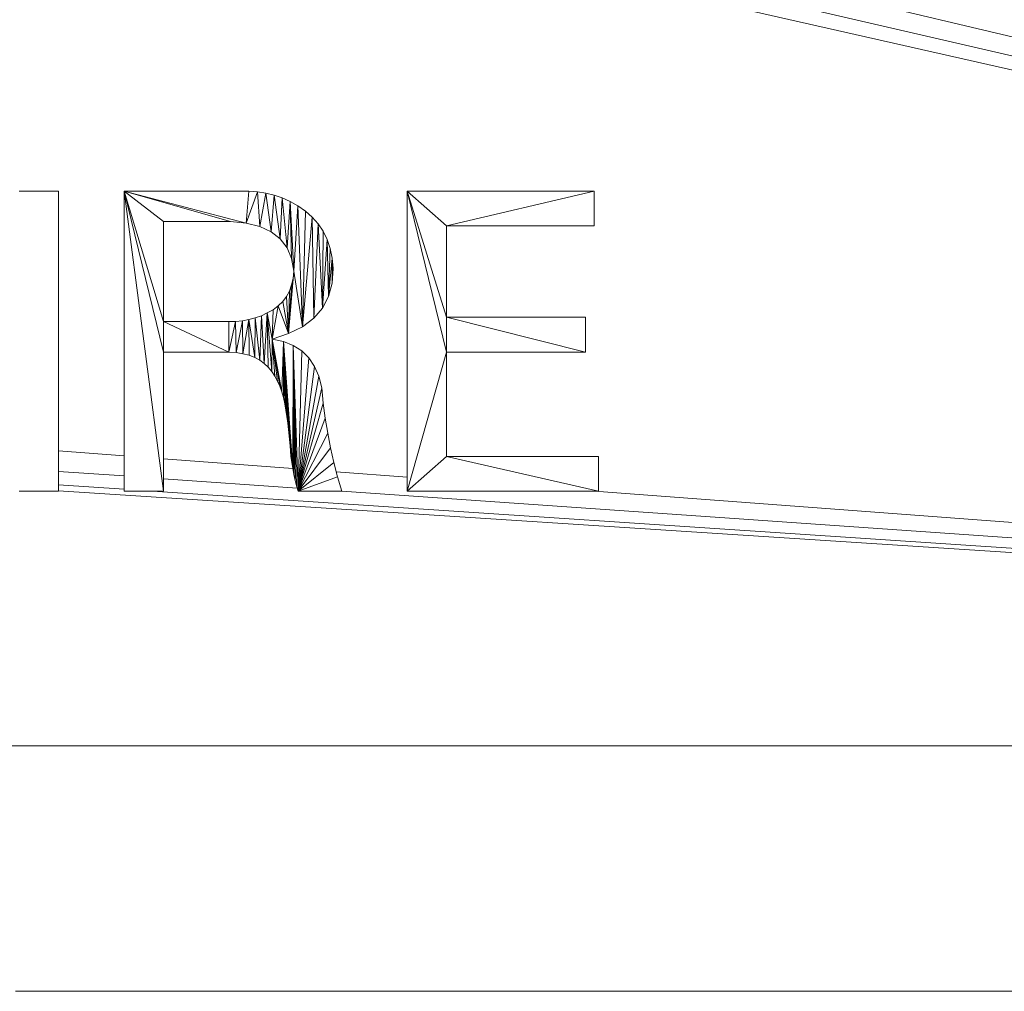
# Model space of a CAD drawing. Units: inches. Extents: x 10 to 6030, y 5 to 4262.
# Drawn here: x 1301 to 1520, y 2588 to 2805 of the extents above; entities that cross this region are included whole.
import ezdxf

# ---------------------------------------------------------------- set-up
doc = ezdxf.new("R2010")
doc.units = ezdxf.units.IN
doc.header["$MEASUREMENT"] = 0

# ---------------------------------------------------------------- blocks, each defined once
blk = doc.blocks.new('1045_DWG-673246-South')
at = {"lineweight": 9}
for p, q in [((37572.84, 431.23), (37070.05, 550.74)), ((37571.77, 429.55), (37064.28, 546.93)), ((37570.97, 428.29), (37059.84, 544.12)), ((36997.28, 483.07), (36988.55, 483.07)), ((36997.28, 416.16), (36997.28, 483.07)), ((37039.7, 483.07), (37011.96, 483.07)), ((37011.96, 483.07), (37011.96, 416.16)), ((37011.96, 483.07), (37020.69, 416.16)), ((37011.96, 483.07), (37020.69, 447.19)), ((37011.96, 483.07), (37020.69, 453.98)), ((37011.96, 483.07), (37020.69, 476.28)), ((37011.96, 483.07), (37035.62, 476.28)), ((37011.96, 483.07), (37039.17, 475.94)), ((37039.7, 483.07), (37039.17, 475.94)), ((37041.64, 482.95), (37039.7, 483.07)), ((37075.08, 416.16), (37075.08, 483.07)), ((37116.77, 483.07), (37075.08, 483.07)), ((37083.8, 447.19), (37075.08, 483.07)), ((37083.8, 454.95), (37075.08, 483.07)), ((37083.8, 475.31), (37075.08, 483.07)), ((37083.8, 475.31), (37116.77, 483.07)), ((37116.77, 475.31), (37116.77, 483.07)), ((37041.64, 482.95), (37039.17, 475.94)), ((37043.54, 482.66), (37041.64, 482.95)), ((37041.64, 482.95), (37042.2, 475.18)), ((37043.54, 482.66), (37042.2, 475.18)), ((37045.39, 482.2), (37043.54, 482.66)), ((37043.54, 482.66), (37044.73, 474.01)), ((37045.39, 482.2), (37044.73, 474.01)), ((37047.2, 481.56), (37045.39, 482.2)), ((37045.39, 482.2), (37046.75, 472.43)), ((37047.2, 481.56), (37046.75, 472.43)), ((37048.96, 480.75), (37047.2, 481.56)), ((37047.2, 481.56), (37048.27, 470.44)), ((37048.96, 480.75), (37048.27, 470.44)), ((37050.68, 479.77), (37048.96, 480.75)), ((37048.96, 480.75), (37049.28, 468.04)), ((37048.96, 480.75), (37049.78, 465.23)), ((37050.68, 479.77), (37049.78, 465.23)), ((37052.35, 478.61), (37050.68, 479.77)), ((37051.7, 452.84), (37050.68, 479.77)), ((37051.7, 452.84), (37052.35, 478.61)), ((37051.7, 452.84), (37053.89, 477.28)), ((37053.89, 477.28), (37052.35, 478.61)), ((37055.21, 475.78), (37053.89, 477.28)), ((37054.22, 454.74), (37053.89, 477.28)), ((37020.69, 453.98), (37020.69, 476.28)), ((37020.69, 476.28), (37035.62, 476.28)), ((37035.62, 476.28), (37039.17, 475.94)), ((37039.17, 475.94), (37042.2, 475.18)), ((37042.2, 475.18), (37044.73, 474.01)), ((37054.22, 454.74), (37055.21, 475.78)), ((37056.31, 474.12), (37055.21, 475.78)), ((37056.16, 456.98), (37055.21, 475.78)), ((37083.8, 454.95), (37083.8, 475.31)), ((37083.8, 475.31), (37116.77, 475.31)), ((37044.73, 474.01), (37046.75, 472.43)), ((37046.75, 472.43), (37048.27, 470.44)), ((37056.16, 456.98), (37056.31, 474.12)), ((37056.16, 456.98), (37057.19, 472.29)), ((37057.19, 472.29), (37056.31, 474.12)), ((37057.85, 470.3), (37057.19, 472.29)), ((37057.52, 459.58), (37057.19, 472.29)), ((37048.27, 470.44), (37049.28, 468.04)), ((37057.52, 459.58), (37057.85, 470.3)), ((37058.29, 468.13), (37057.85, 470.3)), ((37049.28, 468.04), (37049.78, 465.23)), ((37057.52, 459.58), (37058.29, 468.13)), ((37058.51, 465.81), (37058.29, 468.13)), ((37058.51, 465.81), (37058.29, 468.13)), ((37058.3, 462.52), (37058.29, 468.13)), ((37058.3, 462.52), (37058.51, 465.81)), ((37058.3, 462.52), (37058.51, 465.81)), ((37048.61, 451.3), (37049.78, 465.23)), ((37048.61, 451.3), (37049.62, 463.63)), ((37049.62, 463.63), (37049.28, 462.15)), ((37049.78, 465.23), (37049.62, 463.63)), ((37049.78, 465.23), (37049.62, 463.63)), ((37051.7, 452.84), (37049.78, 465.23)), ((37048.61, 451.3), (37049.28, 462.15)), ((37049.28, 462.15), (37048.78, 460.8)), ((37057.52, 459.58), (37058.3, 462.52)), ((37048.12, 459.57), (37047.29, 458.47)), ((37048.78, 460.8), (37048.12, 459.57)), ((37048.61, 451.3), (37048.12, 459.57)), ((37048.61, 451.3), (37048.78, 460.8)), ((37056.16, 456.98), (37057.52, 459.58)), ((37044.93, 450.1), (37046.29, 457.5)), ((37046.29, 457.5), (37045.13, 456.64)), ((37047.29, 458.47), (37046.29, 457.5)), ((37047.29, 458.47), (37046.29, 457.5)), ((37048.61, 451.3), (37046.29, 457.5)), ((37048.61, 451.3), (37047.29, 458.47)), ((37054.22, 454.74), (37056.16, 456.98)), ((37041.17, 454.8), (37039.76, 454.42)), ((37041.06, 445.99), (37041.17, 454.8)), ((37042.54, 455.3), (37041.17, 454.8)), ((37042.19, 445.38), (37041.17, 454.8)), ((37042.19, 445.38), (37042.54, 455.3)), ((37043.86, 455.91), (37042.54, 455.3)), ((37043.19, 444.65), (37042.54, 455.3)), ((37043.19, 444.65), (37043.86, 455.91)), ((37045.13, 456.64), (37043.86, 455.91)), ((37044.93, 450.1), (37043.86, 455.91)), ((37044.06, 443.8), (37043.86, 455.91)), ((37044.83, 442.85), (37043.86, 455.91)), ((37044.93, 450.1), (37045.13, 456.64)), ((37051.7, 452.84), (37054.22, 454.74)), ((37114.83, 454.95), (37083.8, 454.95)), ((37083.8, 447.19), (37083.8, 454.95)), ((37114.83, 447.19), (37083.8, 454.95)), ((37114.83, 447.19), (37114.83, 454.95)), ((37020.69, 453.98), (37035.24, 453.98)), ((37020.69, 447.19), (37020.69, 453.98)), ((37035.24, 447.19), (37020.69, 453.98)), ((37036.79, 454.01), (37035.24, 453.98)), ((37035.24, 447.19), (37036.79, 454.01)), ((37035.24, 447.19), (37035.24, 453.98)), ((37038.3, 454.16), (37036.79, 454.01)), ((37036.89, 447.07), (37036.79, 454.01)), ((37036.89, 447.07), (37038.3, 454.16)), ((37039.76, 454.42), (37038.3, 454.16)), ((37038.41, 446.83), (37038.3, 454.16)), ((37038.41, 446.83), (37039.76, 454.42)), ((37039.8, 446.47), (37039.76, 454.42)), ((37041.06, 445.99), (37039.76, 454.42)), ((37048.61, 451.3), (37051.7, 452.84)), ((37048.61, 451.3), (37044.93, 450.1)), ((37044.93, 450.1), (37044.83, 442.85)), ((37044.93, 450.1), (37047.44, 449.54)), ((37044.93, 450.1), (37045.51, 441.82)), ((37044.93, 450.1), (37046.12, 440.73)), ((37044.93, 450.1), (37046.64, 439.57)), ((37044.93, 450.1), (37047.09, 438.33)), ((37047.09, 438.33), (37047.44, 449.54)), ((37049.64, 448.66), (37047.44, 449.54)), ((37047.46, 437.03), (37047.44, 449.54)), ((37047.75, 435.65), (37047.44, 449.54)), ((37047.99, 434.23), (37047.44, 449.54)), ((37048.21, 432.8), (37047.44, 449.54)), ((37048.41, 431.36), (37047.44, 449.54)), ((37048.59, 429.9), (37047.44, 449.54)), ((37048.75, 428.44), (37047.44, 449.54)), ((37048.89, 426.96), (37047.44, 449.54)), ((37049.01, 425.47), (37047.44, 449.54)), ((37049.14, 424), (37047.44, 449.54)), ((37049.31, 422.57), (37047.44, 449.54)), ((37049.52, 421.19), (37047.44, 449.54)), ((37049.52, 421.19), (37049.64, 448.66)), ((37051.52, 447.44), (37049.64, 448.66)), ((37049.77, 419.86), (37049.64, 448.66)), ((37050.06, 418.58), (37049.64, 448.66)), ((37050.38, 417.35), (37049.64, 448.66)), ((37050.75, 416.16), (37049.64, 448.66)), ((37020.69, 416.16), (37020.69, 447.19)), ((37020.69, 447.19), (37035.24, 447.19)), ((37035.24, 447.19), (37036.89, 447.07)), ((37036.89, 447.07), (37038.41, 446.83)), ((37038.41, 446.83), (37039.8, 446.47)), ((37039.8, 446.47), (37041.06, 445.99)), ((37041.06, 445.99), (37042.19, 445.38)), ((37050.75, 416.16), (37051.52, 447.44)), ((37050.75, 416.16), (37053.1, 445.89)), ((37053.1, 445.89), (37051.52, 447.44)), ((37054.37, 444), (37053.1, 445.89)), ((37075.08, 416.16), (37083.8, 447.19)), ((37083.8, 423.92), (37083.8, 447.19)), ((37083.8, 447.19), (37114.83, 447.19)), ((37042.19, 445.38), (37043.19, 444.65)), ((37043.19, 444.65), (37044.06, 443.8)), ((37044.06, 443.8), (37044.83, 442.85)), ((37050.75, 416.16), (37054.37, 444)), ((37055.34, 441.79), (37054.37, 444)), ((37044.83, 442.85), (37045.51, 441.82)), ((37045.51, 441.82), (37046.12, 440.73)), ((37050.75, 416.16), (37055.34, 441.79)), ((37055.99, 439.24), (37055.34, 441.79)), ((37046.12, 440.73), (37046.64, 439.57)), ((37046.64, 439.57), (37047.09, 438.33)), ((37050.75, 416.16), (37055.99, 439.24)), ((37056.34, 435.82), (37055.99, 439.24)), ((37047.09, 438.33), (37047.46, 437.03)), ((37047.46, 437.03), (37047.75, 435.65)), ((37047.75, 435.65), (37047.99, 434.23)), ((37050.75, 416.16), (37056.34, 435.82)), ((37056.79, 432.45), (37056.34, 435.82)), ((37047.99, 434.23), (37048.21, 432.8)), ((37048.21, 432.8), (37048.41, 431.36)), ((37048.41, 431.36), (37048.59, 429.9)), ((37050.75, 416.16), (37056.79, 432.45)), ((37057.33, 429.11), (37056.79, 432.45)), ((37048.59, 429.9), (37048.75, 428.44)), ((37048.75, 428.44), (37048.89, 426.96)), ((37048.75, 428.44), (37048.89, 426.96)), ((37048.89, 426.96), (37048.79, 428.44)), ((37050.75, 416.16), (37057.33, 429.11)), ((37057.97, 425.81), (37057.33, 429.11)), ((37048.89, 426.96), (37049.01, 425.47)), ((37048.89, 426.96), (37049.01, 425.47)), ((37011.96, 424.03), (36997.28, 425.13)), ((37049.01, 425.47), (37049.14, 424)), ((37049.01, 425.47), (37049.14, 424)), ((37049.14, 424), (37049.31, 422.57)), ((37050.75, 416.16), (37057.97, 425.81)), ((37058.7, 422.56), (37057.97, 425.81)), ((37075.08, 416.16), (37083.8, 423.92)), ((37117.74, 423.92), (37083.8, 423.92)), ((37117.74, 416.16), (37083.8, 423.92)), ((37117.74, 416.16), (37117.74, 423.92)), ((37049.52, 421.21), (37020.69, 423.37)), ((37049.31, 422.57), (37049.52, 421.19)), ((37050.75, 416.16), (37058.7, 422.56)), ((37059.53, 419.34), (37058.7, 422.56)), ((37011.96, 419.55), (36997.28, 420.58)), ((37049.52, 421.19), (37049.77, 419.86)), ((37049.77, 419.86), (37050.06, 418.58)), ((37075.08, 419.29), (37059.23, 420.48)), ((37011.96, 416.58), (36997.28, 417.55)), ((37050.54, 416.86), (37020.69, 418.94)), ((37050.06, 418.58), (37050.38, 417.35)), ((37050.38, 417.35), (37050.75, 416.16)), ((37050.75, 416.16), (37059.53, 419.34)), ((37060.45, 416.16), (37059.53, 419.34)), ((36988.55, 416.16), (36997.28, 416.16)), ((37545.87, 380.63), (36997.28, 416.26)), ((37011.96, 416.16), (37020.69, 416.16)), ((37546.04, 381.1), (37018.27, 416.16)), ((37050.75, 416.16), (37060.45, 416.16)), ((37546.44, 382.21), (37060.45, 416.17)), ((37075.08, 416.16), (37117.74, 416.16)), ((37547.03, 383.87), (37116.8, 416.16)), ((37026.27, 359.36), (36981.2, 359.37)), ((36981.2, 359.36), (37538.26, 359.36)), ((36987.72, 304.62), (37531.75, 304.62))]:
    blk.add_line(p, q, dxfattribs=at)

msp = doc.modelspace()

# ---------------------------------------------------------------- block references
at = {"lineweight": 9}
msp.add_blockref('1045_DWG-673246-South', (-35687.79, 2283.75), dxfattribs=at)

doc.saveas('drawing.dxf')
